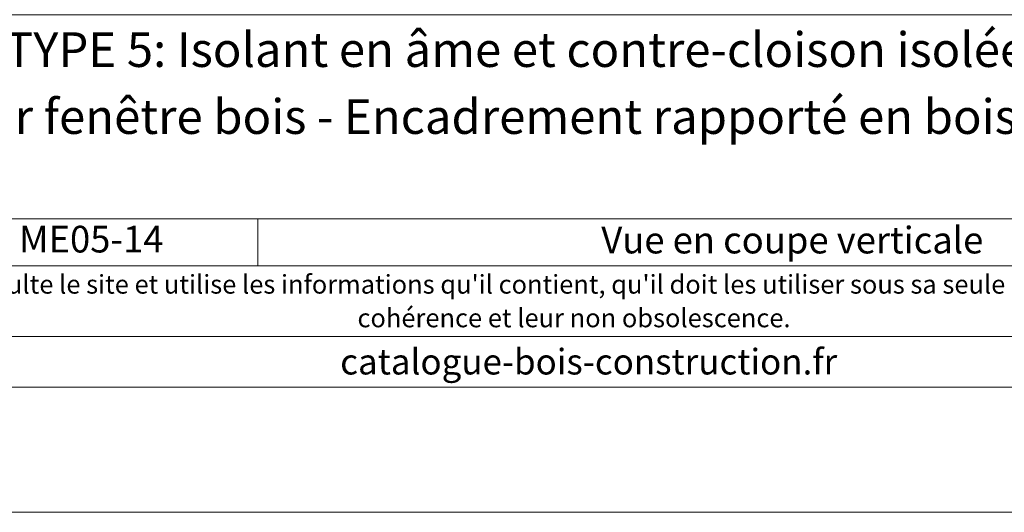
# Model space of a CAD drawing. Units: millimetres. Extents: x 9116 to 31769, y -7142 to -4703.
# Drawn here: x 25099 to 25560, y -6629 to -6399 of the extents above; entities that cross this region are included whole.
import ezdxf

# ---------------------------------------------------------------- set-up
doc = ezdxf.new("R2010")
doc.units = ezdxf.units.MM
doc.header["$LTSCALE"] = 5
doc.layers.add('Ech.1_5', color=7, linetype='Continuous')
doc.styles.add('arial-', font='txt', dxfattribs={"height": 1})
doc.styles.add('arial-b', font='arialbd.ttf', dxfattribs={"height": 1})
doc.styles.add('arial-i', font='ariali.ttf', dxfattribs={"height": 1})

msp = doc.modelspace()

# ---------------------------------------------------------------- linework, layer by layer
at = {"layer": 'Ech.1_5', "color": 190, "linetype": 'Continuous', "lineweight": 15}
msp.add_line((25210.38, -6492.08), (25210.38, -6514.08), dxfattribs=at)
for points in [[(25851.02, -5274.49), (24866.02, -5274.49), (24866.02, -6629.49), (25851.02, -6629.49), (25851.02, -5274.49)], [(24866.02, -6396.56), (25851.02, -6396.56), (25851.02, -6629.49), (24866.02, -6629.49), (24866.02, -6396.56)], [(25851.02, -6492.08), (24866.02, -6492.08), (24866.02, -6396.56), (25851.02, -6396.56), (25851.02, -6492.08)], [(25851.02, -6514.08), (24866.02, -6514.08), (24866.02, -6492.08), (25851.02, -6492.08), (25851.02, -6514.08)], [(25851.02, -6570.95), (24866.02, -6570.95), (24866.02, -6547.22), (25851.02, -6547.22), (25851.02, -6570.95)]]:
    msp.add_lwpolyline(points, dxfattribs=at)

# ---------------------------------------------------------------- texts
at = {"layer": 'Ech.1_5', "color": 190, "linetype": 'Continuous', "style": 'arial-i'}
msp.add_text('catalogue-bois-construction.fr', height=12, dxfattribs=at).set_placement((25248.97, -6564.96))
at = {"layer": 'Ech.1_5', "color": 200, "linetype": 'Continuous', "true_color": 0xa800ff, "attachment_point": 2, "line_spacing_factor": 1.08}
for s, insert, char_height, width, style in [('{\\fArial|b1|i0;\\W1.000000;\\H16.250000;\\c16711848;MUR EXTERIEUR TYPE 5: Isolant en âme et contre-cloison isolée à ossature métallique}', (25358.52, -6404.69), 16.25, 968.75, 'arial-b'), ("{\\fArial|b0|i1;\\W1.000000;\\H8.750000;\\c16711848; Il est rappelé à l'utilisateur qui consulte le site et utilise les informations qu'il contient, qu'il doit les utiliser sous sa seule responsabilité en vérifiant leur pertinence, leur cohérence et leur non obsolescence.}", (25358.52, -6518.35), 8.75, 976.25, 'arial-i')]:
    msp.add_mtext(s, dxfattribs=dict(at, insert=insert, char_height=char_height, width=width, style=style))
at = {"layer": 'Ech.1_5', "color": 4, "linetype": 'Continuous', "true_color": 0x00ffff, "attachment_point": 2, "line_spacing_factor": 1.08, "style": 'arial-'}
for s, insert, char_height, width in [('{\\fArial|b0|i0;\\W1.000000;\\H16.250000;\\c16711848; Détail sur fenêtre bois - Encadrement rapporté en bois (Variante Ee1)}', (25358.52, -6436.05), 16.25, 968.75), ('{\\fArial|b0|i0;\\W1.000000;\\H12.500000;\\c16711848;ME05-14}', (25132.31, -6495.33), 12.5, 143.6552), ('{\\fArial|b0|i0;\\W1.000000;\\H12.500000;\\c16711848;Vue en coupe verticale}', (25460.8, -6495.77), 12.5, 488.3429)]:
    msp.add_mtext(s, dxfattribs=dict(at, insert=insert, char_height=char_height, width=width))

doc.saveas('drawing.dxf')
